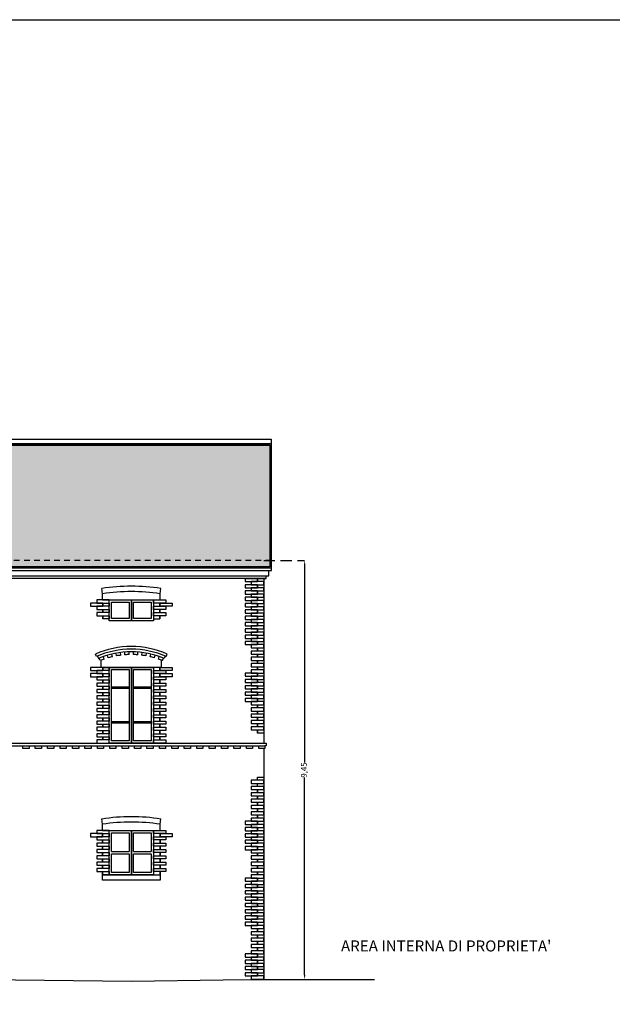
# Model space of a CAD drawing. Units: millimetres. Extents: x -1892 to 4821, y 265 to 4670.
# Drawn here: x 531 to 545, y 386 to 409 of the extents above; entities that cross this region are included whole.
import ezdxf

# ---------------------------------------------------------------- set-up
doc = ezdxf.new("R2010")
doc.units = ezdxf.units.MM
doc.header["$MEASUREMENT"] = 0
doc.linetypes.add('DASHED', pattern=[19.05, 12.7, -6.35])
for name, color, linetype in [('Coperture', 32, 'Continuous'), ('Infissi esterni', 200, 'Continuous'), ('linea_sottile', 3, 'Continuous'), ('muri sez', 1, 'Continuous'), ('Quote', 6, 'Continuous'), ('TAVOLA', 7, 'Continuous'), ('Tessitura FACCIATA', 8, 'Continuous')]:
    doc.layers.add(name, color=color, linetype=linetype)
doc.styles.get("Standard").update_dxf_attribs({"font": 'ARIAL.TTF'})
doc.dimstyles.new('ISO-25', dxfattribs={"dimtxt": 0.13, "dimasz": 0.1, "dimexe": 1.25, "dimexo": 0.625, "dimgap": 0, "dimtad": 0, "dimzin": 1, "dimtxsty": 'Standard', "dimcen": 2.5, "dimse1": 1, "dimse2": 1, "dimadec": 0, "dimazin": 0, "dimtfac": 1, "dimtmove": 0, "dimatfit": 3, "dimfxl": 0, "dimarcsym": 0})

# ---------------------------------------------------------------- blocks, each defined once
blk = doc.blocks.new('*D69')
at = {"layer": 'Defpoints', "color": 0, "ltscale": 5e-05}
for p in [(537.6, 396.353), (537.6, 386.905), (537.6, 386.905)]:
    blk.add_point(p, dxfattribs=at)
at = {"layer": 'Quote', "color": 0, "lineweight": -2, "ltscale": 5e-05}
for p, q in [((537.6, 396.253), (537.6, 391.798)), ((537.6, 387.005), (537.6, 391.46))]:
    blk.add_line(p, q, dxfattribs=at)
at = {"layer": 'Quote', "color": 0, "ltscale": 5e-05}
for points in [[(537.583, 396.253), (537.617, 396.253), (537.6, 396.353)], [(537.583, 387.005), (537.617, 387.005), (537.6, 386.905)]]:
    blk.add_solid(points, dxfattribs=at)
at = {"layer": 'Quote', "color": 0, "ltscale": 5e-05, "insert": (537.6, 391.629), "char_height": 0.13, "attachment_point": 5, "rotation": 90}
blk.add_mtext('9,45', dxfattribs=at)

msp = doc.modelspace()

# ---------------------------------------------------------------- hatches: boundary and pattern name
at = {"layer": 'Coperture', "ltscale": 5e-05}
h = msp.add_hatch(dxfattribs=at)
h.set_pattern_fill('AR-RSHKE', color=256, scale=0.022, style=0)
h.set_pattern_definition([(0, (-148.54968, -103.19996), (0.561, 0.264), [0.132, -0.11, 0.154, -0.066, 0.198, -0.088]), (0, (-148.41768, -103.18896), (0.561, 0.264), [0.11, -0.418, 0.088, -0.132]), (0, (-148.15368, -103.21646), (0.561, 0.264), [0.066, -0.682]), (90, (-148.54968, -103.19996), (-0.187, 0.264), [0.253, -0.803]), (90, (-148.41768, -103.19996), (-0.187, 0.264), [0.2475, -0.8085]), (90, (-148.30768, -103.19996), (-0.187, 0.264), [0.231, -0.825]), (90, (-148.15368, -103.21646), (-0.187, 0.264), [0.253, -0.803]), (90, (-148.08768, -103.21646), (-0.187, 0.264), [0.253, -0.803]), (90, (-147.88968, -103.19996), (-0.187, 0.264), [0.242, -0.814])])
h.paths.add_polyline_path([(536.816, 398.957), (517.966, 398.957), (517.966, 396.211), (536.816, 396.211)])
h.paths.add_polyline_path([(518.466, 398.077), (518.106, 398.077), (518.106, 398.566), (518.076, 398.566), (518.076, 398.686), (518.496, 398.686), (518.496, 398.566), (518.466, 398.566)], flags=16)

# ---------------------------------------------------------------- linework, layer by layer
at = {"ltscale": 5e-05}
msp.add_lwpolyline([(349.918, 408.557), (605.156, 408.557), (605.156, 264.898), (349.918, 264.898)], close=True, dxfattribs=at)
at = {"layer": 'Coperture', "ltscale": 5e-05}
for points in [[(517.936, 399.095), (536.846, 399.095), (536.846, 396.181), (517.936, 396.181)], [(517.936, 398.987), (536.846, 398.987), (536.846, 396.181), (517.936, 396.181)], [(517.966, 398.957), (536.816, 398.957), (536.816, 396.211), (517.966, 396.211)]]:
    msp.add_lwpolyline(points, close=True, dxfattribs=at)
msp.add_lwpolyline([(536.846, 398.987), (517.936, 398.987)], dxfattribs=at)
at = {"layer": 'Infissi esterni', "ltscale": 5e-05}
for points in [[(533.191, 395.465), (533.691, 395.465), (533.691, 394.995), (533.191, 394.995)], [(533.241, 395.415), (533.641, 395.415), (533.641, 395.045), (533.241, 395.045)], [(533.691, 395.465), (534.191, 395.465), (534.191, 394.995), (533.691, 394.995)], [(533.741, 395.415), (534.141, 395.415), (534.141, 395.045), (533.741, 395.045)], [(533.191, 393.945), (533.691, 393.945), (533.691, 392.235), (533.191, 392.235)], [(533.241, 393.895), (533.641, 393.895), (533.641, 392.285), (533.241, 392.285)], [(533.691, 393.945), (534.191, 393.945), (534.191, 392.235), (533.691, 392.235)], [(533.741, 393.895), (534.141, 393.895), (534.141, 392.285), (533.741, 392.285)], [(533.191, 390.265), (533.691, 390.265), (533.691, 389.265), (533.191, 389.265)], [(533.691, 390.265), (534.191, 390.265), (534.191, 389.265), (533.691, 389.265)]]:
    msp.add_lwpolyline(points, close=True, dxfattribs=at)
for points in [[(533.641, 393.495), (533.241, 393.495)], [(533.641, 393.465), (533.241, 393.465)], [(534.141, 393.495), (533.741, 393.495)], [(534.141, 393.465), (533.741, 393.465)], [(533.641, 392.715), (533.241, 392.715)], [(533.641, 392.685), (533.241, 392.685)], [(534.141, 392.715), (533.741, 392.715)], [(534.141, 392.685), (533.741, 392.685)], [(533.241, 389.79), (533.241, 390.215), (533.641, 390.215), (533.641, 389.79)], [(533.741, 389.79), (533.741, 390.215), (534.141, 390.215), (534.141, 389.79)], [(533.241, 389.79), (533.641, 389.79)], [(533.241, 389.74), (533.641, 389.74)], [(533.641, 389.74), (533.641, 389.315), (533.241, 389.315), (533.241, 389.74)], [(533.741, 389.79), (534.141, 389.79)], [(533.741, 389.74), (534.141, 389.74)], [(534.141, 389.74), (534.141, 389.315), (533.741, 389.315), (533.741, 389.74)]]:
    msp.add_lwpolyline(points, dxfattribs=at)
at = {"layer": 'linea_sottile', "linetype": 'DASHED', "ltscale": 0.01}
msp.add_lwpolyline([(536.846, 396.353), (517.936, 396.353)], dxfattribs=at)
at = {"layer": 'linea_sottile', "ltscale": 5e-05}
for points in [[(536.736, 395.953), (518.046, 395.953), (518.046, 396.013), (517.986, 396.013), (517.986, 396.133), (517.926, 396.133), (517.926, 396.193)], [(517.986, 396.133), (536.796, 396.133)], [(536.256, 395.953), (536.736, 395.953), (536.736, 396.013), (536.796, 396.013), (536.796, 396.133), (536.856, 396.133), (536.856, 396.193)], [(536.856, 396.193), (536.846, 396.193)], [(536.846, 396.193), (536.856, 396.193)], [(518.046, 396.013), (536.736, 396.013)], [(536.676, 395.953), (536.676, 392.235)], [(536.676, 392.235), (536.736, 392.235), (536.736, 392.175), (536.706, 392.175), (536.706, 392.115), (536.676, 392.115)], [(536.676, 392.115), (536.676, 386.905)]]:
    msp.add_lwpolyline(points, dxfattribs=at)
for points in [[(533.191, 395.465), (534.191, 395.465), (534.191, 394.995), (533.191, 394.995)], [(533.191, 393.945), (534.191, 393.945), (534.191, 392.235), (533.191, 392.235)], [(533.191, 390.265), (534.191, 390.265), (534.191, 389.265), (533.191, 389.265)]]:
    msp.add_lwpolyline(points, close=True, dxfattribs=at)
at = {"layer": 'muri sez', "ltscale": 5e-05}
msp.add_lwpolyline([(510.456, 386.69), (512.956, 386.69), (515.006, 386.892), (517.106, 386.892), (518.126, 387.025), (520.671, 387.025), (522.563, 387.025), (526.885, 386.942), (530.414, 386.902), (533.691, 386.865), (535.762, 386.893), (536.676, 386.905), (539.176, 386.905)], dxfattribs=at)
at = {"layer": 'Quote', "linetype": 'DASHED', "ltscale": 0.02}
msp.add_lwpolyline([(536.676, 396.353), (537.6, 396.353)], dxfattribs=at)
at = {"layer": 'Tessitura FACCIATA', "ltscale": 5e-05}
for points in [[(536.856, 396.193), (536.846, 396.193)], [(536.536, 395.953), (536.256, 395.953), (536.256, 395.882), (536.536, 395.882), (536.536, 395.953)], [(536.676, 395.882), (536.396, 395.882), (536.396, 395.81), (536.676, 395.81), (536.676, 395.882)], [(536.536, 395.953), (536.536, 395.882)], [(533.041, 395.605), (533.023, 395.724)], [(534.341, 395.605), (534.359, 395.724)], [(536.536, 395.81), (536.256, 395.81), (536.256, 395.739), (536.536, 395.739), (536.536, 395.81)], [(536.536, 395.668), (536.256, 395.668), (536.256, 395.597), (536.536, 395.597), (536.536, 395.668)], [(536.676, 395.739), (536.396, 395.739), (536.396, 395.668), (536.676, 395.668), (536.676, 395.739)], [(536.536, 395.81), (536.536, 395.739)], [(536.536, 395.668), (536.536, 395.597)], [(533.191, 395.465), (532.911, 395.465), (532.911, 395.394), (533.191, 395.394), (533.191, 395.465)], [(533.041, 395.465), (533.041, 395.605)], [(533.041, 395.465), (533.041, 395.585)], [(533.041, 395.465), (534.341, 395.465)], [(534.191, 395.465), (534.471, 395.465), (534.471, 395.394), (534.191, 395.394), (534.191, 395.465)], [(534.341, 395.465), (534.341, 395.605)], [(534.341, 395.465), (534.341, 395.585)], [(536.536, 395.525), (536.256, 395.525), (536.256, 395.454), (536.536, 395.454), (536.536, 395.525)], [(536.676, 395.597), (536.396, 395.597), (536.396, 395.525), (536.676, 395.525), (536.676, 395.597)], [(536.676, 395.454), (536.396, 395.454), (536.396, 395.383), (536.676, 395.383), (536.676, 395.454)], [(536.536, 395.525), (536.536, 395.454)], [(533.051, 395.394), (532.771, 395.394), (532.771, 395.323), (533.051, 395.323), (533.051, 395.394)], [(533.191, 395.323), (532.911, 395.323), (532.911, 395.252), (533.191, 395.252), (533.191, 395.323)], [(533.191, 395.18), (532.911, 395.18), (532.911, 395.109), (533.191, 395.109), (533.191, 395.18)], [(533.051, 395.394), (533.051, 395.323)], [(533.051, 395.252), (533.051, 395.18)], [(534.191, 395.323), (534.471, 395.323), (534.471, 395.252), (534.191, 395.252), (534.191, 395.323)], [(534.191, 395.18), (534.471, 395.18), (534.471, 395.109), (534.191, 395.109), (534.191, 395.18)], [(534.331, 395.394), (534.331, 395.323)], [(534.331, 395.394), (534.611, 395.394), (534.611, 395.323), (534.331, 395.323), (534.331, 395.394)], [(534.331, 395.252), (534.331, 395.18)], [(536.536, 395.383), (536.256, 395.383), (536.256, 395.312), (536.536, 395.312), (536.536, 395.383)], [(536.536, 395.24), (536.256, 395.24), (536.256, 395.169), (536.536, 395.169), (536.536, 395.24)], [(536.676, 395.312), (536.396, 395.312), (536.396, 395.24), (536.676, 395.24), (536.676, 395.312)], [(536.536, 395.383), (536.536, 395.312)], [(536.536, 395.24), (536.536, 395.169)], [(533.051, 395.109), (533.051, 395.038)], [(534.331, 395.109), (534.331, 395.038)], [(536.536, 395.098), (536.256, 395.098), (536.256, 395.027), (536.536, 395.027), (536.536, 395.098)], [(536.536, 394.955), (536.256, 394.955), (536.256, 394.884), (536.536, 394.884), (536.536, 394.955)], [(536.676, 395.169), (536.396, 395.169), (536.396, 395.098), (536.676, 395.098), (536.676, 395.169)], [(536.676, 395.027), (536.396, 395.027), (536.396, 394.955), (536.676, 394.955), (536.676, 395.027)], [(536.536, 395.098), (536.536, 395.027)], [(536.536, 394.955), (536.536, 394.884)], [(536.536, 394.813), (536.256, 394.813), (536.256, 394.742), (536.536, 394.742), (536.536, 394.813)], [(536.676, 394.884), (536.396, 394.884), (536.396, 394.813), (536.676, 394.813), (536.676, 394.884)], [(536.676, 394.742), (536.396, 394.742), (536.396, 394.67), (536.676, 394.67), (536.676, 394.742)], [(536.536, 394.813), (536.536, 394.742)], [(536.536, 394.67), (536.256, 394.67), (536.256, 394.599), (536.536, 394.599), (536.536, 394.67)], [(536.536, 394.528), (536.256, 394.528), (536.256, 394.457), (536.536, 394.457), (536.536, 394.528)], [(536.676, 394.599), (536.396, 394.599), (536.396, 394.528), (536.676, 394.528), (536.676, 394.599)], [(536.536, 394.67), (536.536, 394.599)], [(536.536, 394.528), (536.536, 394.457)], [(533.548, 394.23), (533.543, 394.29)], [(533.643, 394.235), (533.642, 394.295)], [(533.739, 394.235), (533.74, 394.295)], [(533.834, 394.23), (533.839, 394.29)], [(536.676, 394.457), (536.396, 394.457), (536.396, 394.385), (536.676, 394.385), (536.676, 394.457)], [(536.676, 394.314), (536.396, 394.314), (536.396, 394.243), (536.676, 394.243), (536.676, 394.314)], [(536.536, 394.385), (536.536, 394.314)], [(532.904, 394.191), (532.88, 394.246)], [(532.925, 394.2), (532.948, 394.144)], [(532.948, 394.144), (532.969, 394.153)], [(532.991, 394.098), (532.969, 394.153)], [(533.011, 393.945), (533.011, 394.105)], [(533.081, 394.132), (533.061, 394.188)], [(533.172, 394.161), (533.155, 394.218)], [(533.264, 394.185), (533.25, 394.244)], [(533.358, 394.205), (533.347, 394.264)], [(533.452, 394.22), (533.445, 394.279)], [(533.929, 394.22), (533.937, 394.279)], [(534.024, 394.205), (534.035, 394.264)], [(534.118, 394.185), (534.132, 394.244)], [(534.21, 394.161), (534.227, 394.218)], [(534.301, 394.132), (534.321, 394.188)], [(534.371, 393.945), (534.371, 394.105)], [(534.391, 394.098), (534.413, 394.153)], [(534.457, 394.2), (534.434, 394.145)], [(534.478, 394.191), (534.502, 394.246)], [(536.676, 394.172), (536.396, 394.172), (536.396, 394.1), (536.676, 394.1), (536.676, 394.172)], [(536.536, 394.243), (536.536, 394.172)], [(536.536, 394.1), (536.536, 394.029)], [(533.051, 393.945), (532.771, 393.945), (532.771, 393.874), (533.051, 393.874), (533.051, 393.945)], [(533.191, 393.874), (532.911, 393.874), (532.911, 393.803), (533.191, 393.803), (533.191, 393.874)], [(534.371, 393.945), (533.011, 393.945)], [(533.051, 393.945), (533.051, 393.874)], [(534.191, 393.874), (534.471, 393.874), (534.471, 393.803), (534.191, 393.803), (534.191, 393.874)], [(534.331, 393.945), (534.611, 393.945), (534.611, 393.874), (534.331, 393.874), (534.331, 393.945)], [(534.331, 393.945), (534.331, 393.874)], [(536.676, 394.029), (536.396, 394.029), (536.396, 393.958), (536.676, 393.958), (536.676, 394.029)], [(536.676, 393.887), (536.396, 393.887), (536.396, 393.815), (536.676, 393.815), (536.676, 393.887)], [(536.536, 393.958), (536.536, 393.887)], [(533.051, 393.803), (532.771, 393.803), (532.771, 393.732), (533.051, 393.732), (533.051, 393.803)], [(533.191, 393.732), (532.911, 393.732), (532.911, 393.66), (533.191, 393.66), (533.191, 393.732)], [(533.051, 393.803), (533.051, 393.732)], [(533.051, 393.66), (533.051, 393.589)], [(534.191, 393.732), (534.471, 393.732), (534.471, 393.66), (534.191, 393.66), (534.191, 393.732)], [(534.331, 393.803), (534.331, 393.732)], [(534.331, 393.803), (534.611, 393.803), (534.611, 393.732), (534.331, 393.732), (534.331, 393.803)], [(534.331, 393.66), (534.331, 393.589)], [(536.536, 393.815), (536.256, 393.815), (536.256, 393.744), (536.536, 393.744), (536.536, 393.815)], [(536.536, 393.673), (536.256, 393.673), (536.256, 393.602), (536.536, 393.602), (536.536, 393.673)], [(536.676, 393.744), (536.396, 393.744), (536.396, 393.673), (536.676, 393.673), (536.676, 393.744)], [(536.536, 393.815), (536.536, 393.744)], [(536.536, 393.673), (536.536, 393.602)], [(533.191, 393.589), (532.911, 393.589), (532.911, 393.518), (533.191, 393.518), (533.191, 393.589)], [(533.191, 393.447), (532.911, 393.447), (532.911, 393.375), (533.191, 393.375), (533.191, 393.447)], [(533.051, 393.518), (533.051, 393.447)], [(534.191, 393.589), (534.471, 393.589), (534.471, 393.518), (534.191, 393.518), (534.191, 393.589)], [(534.191, 393.447), (534.471, 393.447), (534.471, 393.375), (534.191, 393.375), (534.191, 393.447)], [(534.331, 393.518), (534.331, 393.447)], [(536.536, 393.53), (536.256, 393.53), (536.256, 393.459), (536.536, 393.459), (536.536, 393.53)], [(536.676, 393.602), (536.396, 393.602), (536.396, 393.53), (536.676, 393.53), (536.676, 393.602)], [(536.676, 393.459), (536.396, 393.459), (536.396, 393.388), (536.676, 393.388), (536.676, 393.459)], [(536.536, 393.53), (536.536, 393.459)], [(533.191, 393.304), (532.911, 393.304), (532.911, 393.233), (533.191, 393.233), (533.191, 393.304)], [(533.051, 393.375), (533.051, 393.304)], [(533.051, 393.233), (533.051, 393.162)], [(534.191, 393.304), (534.471, 393.304), (534.471, 393.233), (534.191, 393.233), (534.191, 393.304)], [(534.331, 393.375), (534.331, 393.304)], [(534.331, 393.233), (534.331, 393.162)], [(536.536, 393.388), (536.256, 393.388), (536.256, 393.317), (536.536, 393.317), (536.536, 393.388)], [(536.536, 393.245), (536.256, 393.245), (536.256, 393.174), (536.536, 393.174), (536.536, 393.245)], [(536.676, 393.317), (536.396, 393.317), (536.396, 393.245), (536.676, 393.245), (536.676, 393.317)], [(536.536, 393.388), (536.536, 393.317)], [(536.536, 393.245), (536.536, 393.174)], [(533.191, 393.162), (532.911, 393.162), (532.911, 393.09), (533.191, 393.09), (533.191, 393.162)], [(533.191, 393.019), (532.911, 393.019), (532.911, 392.948), (533.191, 392.948), (533.191, 393.019)], [(533.051, 393.09), (533.051, 393.019)], [(534.191, 393.162), (534.471, 393.162), (534.471, 393.09), (534.191, 393.09), (534.191, 393.162)], [(534.191, 393.019), (534.471, 393.019), (534.471, 392.948), (534.191, 392.948), (534.191, 393.019)], [(534.331, 393.09), (534.331, 393.019)], [(536.676, 393.174), (536.396, 393.174), (536.396, 393.103), (536.676, 393.103), (536.676, 393.174)], [(536.676, 393.032), (536.396, 393.032), (536.396, 392.96), (536.676, 392.96), (536.676, 393.032)], [(536.536, 393.103), (536.536, 393.032)], [(536.536, 392.96), (536.536, 392.889)], [(533.191, 392.877), (532.911, 392.877), (532.911, 392.805), (533.191, 392.805), (533.191, 392.877)], [(533.191, 392.734), (532.911, 392.734), (532.911, 392.663), (533.191, 392.663), (533.191, 392.734)], [(533.051, 392.948), (533.051, 392.877)], [(533.051, 392.805), (533.051, 392.734)], [(534.191, 392.877), (534.471, 392.877), (534.471, 392.805), (534.191, 392.805), (534.191, 392.877)], [(534.191, 392.734), (534.471, 392.734), (534.471, 392.663), (534.191, 392.663), (534.191, 392.734)], [(534.331, 392.948), (534.331, 392.877)], [(534.331, 392.805), (534.331, 392.734)], [(536.676, 392.889), (536.396, 392.889), (536.396, 392.818), (536.676, 392.818), (536.676, 392.889)], [(536.676, 392.747), (536.396, 392.747), (536.396, 392.675), (536.676, 392.675), (536.676, 392.747)], [(536.536, 392.818), (536.536, 392.747)], [(533.191, 392.592), (532.911, 392.592), (532.911, 392.52), (533.191, 392.52), (533.191, 392.592)], [(533.051, 392.663), (533.051, 392.592)], [(533.051, 392.52), (533.051, 392.449)], [(534.191, 392.592), (534.471, 392.592), (534.471, 392.52), (534.191, 392.52), (534.191, 392.592)], [(534.331, 392.663), (534.331, 392.592)], [(534.331, 392.52), (534.331, 392.449)], [(536.676, 392.604), (536.396, 392.604), (536.396, 392.533), (536.676, 392.533), (536.676, 392.604)], [(536.536, 392.675), (536.536, 392.604)], [(536.536, 392.533), (536.536, 392.462)], [(533.191, 392.449), (532.911, 392.449), (532.911, 392.378), (533.191, 392.378), (533.191, 392.449)], [(533.191, 392.307), (532.911, 392.307), (532.911, 392.235), (533.191, 392.235), (533.191, 392.307)], [(533.051, 392.378), (533.051, 392.307)], [(534.191, 392.449), (534.471, 392.449), (534.471, 392.378), (534.191, 392.378), (534.191, 392.449)], [(534.191, 392.307), (534.471, 392.307), (534.471, 392.235), (534.191, 392.235), (534.191, 392.307)], [(534.331, 392.378), (534.331, 392.307)], [(528.709, 392.235), (536.676, 392.235)], [(528.709, 392.175), (536.706, 392.175)], [(536.676, 391.4), (536.396, 391.4), (536.396, 391.328), (536.676, 391.328), (536.676, 391.4)], [(536.676, 391.257), (536.396, 391.257), (536.396, 391.186), (536.676, 391.186), (536.676, 391.257)], [(536.536, 391.186), (536.536, 391.115)], [(536.676, 391.115), (536.396, 391.115), (536.396, 391.043), (536.676, 391.043), (536.676, 391.115)], [(536.676, 390.972), (536.396, 390.972), (536.396, 390.901), (536.676, 390.901), (536.676, 390.972)], [(536.536, 391.043), (536.536, 390.972)], [(536.676, 390.83), (536.396, 390.83), (536.396, 390.758), (536.676, 390.758), (536.676, 390.83)], [(536.536, 390.901), (536.536, 390.83)], [(536.536, 390.758), (536.536, 390.687)], [(533.041, 390.405), (533.023, 390.524)], [(534.341, 390.405), (534.359, 390.524)], [(536.676, 390.687), (536.396, 390.687), (536.396, 390.616), (536.676, 390.616), (536.676, 390.687)], [(536.676, 390.545), (536.396, 390.545), (536.396, 390.473), (536.676, 390.473), (536.676, 390.545)], [(536.536, 390.616), (536.536, 390.545)], [(533.041, 390.265), (533.041, 390.405)], [(533.041, 390.265), (533.041, 390.385)], [(534.341, 390.265), (534.341, 390.405)], [(534.341, 390.265), (534.341, 390.385)], [(536.536, 390.473), (536.256, 390.473), (536.256, 390.402), (536.536, 390.402), (536.536, 390.473)], [(536.536, 390.331), (536.256, 390.331), (536.256, 390.26), (536.536, 390.26), (536.536, 390.331)], [(536.676, 390.402), (536.396, 390.402), (536.396, 390.331), (536.676, 390.331), (536.676, 390.402)], [(536.536, 390.473), (536.536, 390.402)], [(536.536, 390.331), (536.536, 390.26)], [(533.041, 390.194), (532.771, 390.194), (532.771, 390.123), (533.041, 390.123), (533.041, 390.194)], [(533.191, 390.265), (532.911, 390.265), (532.911, 390.194), (533.191, 390.194), (533.191, 390.265)], [(533.191, 390.123), (532.911, 390.123), (532.911, 390.052), (533.191, 390.052), (533.191, 390.123)], [(533.041, 390.265), (534.341, 390.265)], [(533.041, 390.194), (533.041, 390.123)], [(534.191, 390.265), (534.471, 390.265), (534.471, 390.194), (534.191, 390.194), (534.191, 390.265)], [(534.191, 390.123), (534.471, 390.123), (534.471, 390.052), (534.191, 390.052), (534.191, 390.123)], [(534.341, 390.194), (534.341, 390.123)], [(534.341, 390.194), (534.611, 390.194), (534.611, 390.123), (534.341, 390.123), (534.341, 390.194)], [(536.536, 390.188), (536.256, 390.188), (536.256, 390.117), (536.536, 390.117), (536.536, 390.188)], [(536.676, 390.26), (536.396, 390.26), (536.396, 390.188), (536.676, 390.188), (536.676, 390.26)], [(536.676, 390.117), (536.396, 390.117), (536.396, 390.046), (536.676, 390.046), (536.676, 390.117)], [(536.536, 390.188), (536.536, 390.117)], [(533.191, 389.98), (532.911, 389.98), (532.911, 389.909), (533.191, 389.909), (533.191, 389.98)], [(533.041, 390.052), (533.041, 389.98)], [(533.041, 389.909), (533.041, 389.838)], [(534.191, 389.98), (534.471, 389.98), (534.471, 389.909), (534.191, 389.909), (534.191, 389.98)], [(534.341, 390.052), (534.341, 389.98)], [(534.341, 389.909), (534.341, 389.838)], [(536.536, 390.046), (536.256, 390.046), (536.256, 389.975), (536.536, 389.975), (536.536, 390.046)], [(536.536, 389.903), (536.256, 389.903), (536.256, 389.832), (536.536, 389.832), (536.536, 389.903)], [(536.676, 389.975), (536.396, 389.975), (536.396, 389.903), (536.676, 389.903), (536.676, 389.975)], [(536.536, 390.046), (536.536, 389.975)], [(536.536, 389.903), (536.536, 389.832)], [(533.191, 389.838), (532.911, 389.838), (532.911, 389.767), (533.191, 389.767), (533.191, 389.838)], [(533.191, 389.695), (532.911, 389.695), (532.911, 389.624), (533.191, 389.624), (533.191, 389.695)], [(533.041, 389.767), (533.041, 389.695)], [(533.041, 389.624), (533.041, 389.553)], [(534.191, 389.838), (534.471, 389.838), (534.471, 389.767), (534.191, 389.767), (534.191, 389.838)], [(534.191, 389.695), (534.471, 389.695), (534.471, 389.624), (534.191, 389.624), (534.191, 389.695)], [(534.341, 389.767), (534.341, 389.695)], [(534.341, 389.624), (534.341, 389.553)], [(536.676, 389.832), (536.396, 389.832), (536.396, 389.761), (536.676, 389.761), (536.676, 389.832)], [(536.676, 389.69), (536.396, 389.69), (536.396, 389.618), (536.676, 389.618), (536.676, 389.69)], [(536.536, 389.761), (536.536, 389.69)], [(533.191, 389.553), (532.911, 389.553), (532.911, 389.482), (533.191, 389.482), (533.191, 389.553)], [(533.191, 389.41), (532.911, 389.41), (532.911, 389.339), (533.191, 389.339), (533.191, 389.41)], [(533.041, 389.482), (533.041, 389.41)], [(534.191, 389.553), (534.471, 389.553), (534.471, 389.482), (534.191, 389.482), (534.191, 389.553)], [(534.191, 389.41), (534.471, 389.41), (534.471, 389.339), (534.191, 389.339), (534.191, 389.41)], [(534.341, 389.482), (534.341, 389.41)], [(536.676, 389.547), (536.396, 389.547), (536.396, 389.476), (536.676, 389.476), (536.676, 389.547)], [(536.676, 389.405), (536.396, 389.405), (536.396, 389.333), (536.676, 389.333), (536.676, 389.405)], [(536.536, 389.618), (536.536, 389.547)], [(536.536, 389.476), (536.536, 389.405)], [(533.041, 389.339), (533.041, 389.265)], [(534.341, 389.339), (534.341, 389.265)], [(536.536, 389.191), (536.256, 389.191), (536.256, 389.12), (536.536, 389.12), (536.536, 389.191)], [(536.676, 389.262), (536.396, 389.262), (536.396, 389.191), (536.676, 389.191), (536.676, 389.262)], [(536.536, 389.333), (536.536, 389.262)], [(536.536, 389.191), (536.536, 389.12)], [(536.536, 389.048), (536.256, 389.048), (536.256, 388.977), (536.536, 388.977), (536.536, 389.048)], [(536.676, 389.12), (536.396, 389.12), (536.396, 389.048), (536.676, 389.048), (536.676, 389.12)], [(536.676, 388.977), (536.396, 388.977), (536.396, 388.906), (536.676, 388.906), (536.676, 388.977)], [(536.536, 389.048), (536.536, 388.977)], [(536.536, 388.906), (536.256, 388.906), (536.256, 388.835), (536.536, 388.835), (536.536, 388.906)], [(536.536, 388.763), (536.256, 388.763), (536.256, 388.692), (536.536, 388.692), (536.536, 388.763)], [(536.676, 388.835), (536.396, 388.835), (536.396, 388.763), (536.676, 388.763), (536.676, 388.835)], [(536.536, 388.906), (536.536, 388.835)], [(536.536, 388.763), (536.536, 388.692)], [(536.536, 388.621), (536.256, 388.621), (536.256, 388.55), (536.536, 388.55), (536.536, 388.621)], [(536.676, 388.692), (536.396, 388.692), (536.396, 388.621), (536.676, 388.621), (536.676, 388.692)], [(536.676, 388.55), (536.396, 388.55), (536.396, 388.478), (536.676, 388.478), (536.676, 388.55)], [(536.536, 388.621), (536.536, 388.55)], [(536.536, 388.478), (536.256, 388.478), (536.256, 388.407), (536.536, 388.407), (536.536, 388.478)], [(536.536, 388.336), (536.256, 388.336), (536.256, 388.265), (536.536, 388.265), (536.536, 388.336)], [(536.676, 388.407), (536.396, 388.407), (536.396, 388.336), (536.676, 388.336), (536.676, 388.407)], [(536.536, 388.478), (536.536, 388.407)], [(536.536, 388.336), (536.536, 388.265)], [(536.536, 388.193), (536.256, 388.193), (536.256, 388.122), (536.536, 388.122), (536.536, 388.193)], [(536.676, 388.265), (536.396, 388.265), (536.396, 388.193), (536.676, 388.193), (536.676, 388.265)], [(536.676, 388.122), (536.396, 388.122), (536.396, 388.051), (536.676, 388.051), (536.676, 388.122)], [(536.536, 388.193), (536.536, 388.122)], [(536.676, 387.98), (536.396, 387.98), (536.396, 387.908), (536.676, 387.908), (536.676, 387.98)], [(536.536, 388.051), (536.536, 387.98)], [(536.536, 387.908), (536.536, 387.837)], [(536.676, 387.837), (536.396, 387.837), (536.396, 387.766), (536.676, 387.766), (536.676, 387.837)], [(536.676, 387.695), (536.396, 387.695), (536.396, 387.623), (536.676, 387.623), (536.676, 387.695)], [(536.536, 387.766), (536.536, 387.695)], [(536.536, 387.623), (536.536, 387.552)], [(536.536, 387.481), (536.256, 387.481), (536.256, 387.41), (536.536, 387.41), (536.536, 387.481)], [(536.676, 387.552), (536.396, 387.552), (536.396, 387.481), (536.676, 387.481), (536.676, 387.552)], [(536.676, 387.41), (536.396, 387.41), (536.396, 387.338), (536.676, 387.338), (536.676, 387.41)], [(536.536, 387.481), (536.536, 387.41)], [(536.676, 387.503), (536.676, 387.552)], [(536.536, 387.338), (536.256, 387.338), (536.256, 387.267), (536.536, 387.267), (536.536, 387.338)], [(536.536, 387.196), (536.256, 387.196), (536.256, 387.125), (536.536, 387.125), (536.536, 387.196)], [(536.676, 387.267), (536.396, 387.267), (536.396, 387.196), (536.676, 387.196), (536.676, 387.267)], [(536.536, 387.338), (536.536, 387.267)], [(536.536, 387.196), (536.536, 387.125)], [(536.536, 387.053), (536.256, 387.053), (536.256, 386.982), (536.536, 386.982), (536.536, 387.053)], [(536.676, 387.125), (536.396, 387.125), (536.396, 387.053), (536.676, 387.053), (536.676, 387.125)], [(536.676, 386.982), (536.396, 386.982), (536.396, 386.911), (536.676, 386.911), (536.676, 386.982)], [(536.536, 387.053), (536.536, 386.982)]]:
    msp.add_lwpolyline(points, dxfattribs=at)
for points in [[(536.536, 395.953), (536.676, 395.953), (536.676, 395.882), (536.536, 395.882)], [(536.536, 395.81), (536.676, 395.81), (536.676, 395.739), (536.536, 395.739)], [(536.536, 395.668), (536.676, 395.668), (536.676, 395.597), (536.536, 395.597)], [(536.536, 395.525), (536.676, 395.525), (536.676, 395.454), (536.536, 395.454)], [(533.051, 395.394), (533.191, 395.394), (533.191, 395.323), (533.051, 395.323)], [(533.051, 395.252), (533.191, 395.252), (533.191, 395.18), (533.051, 395.18)], [(534.331, 395.394), (534.191, 395.394), (534.191, 395.323), (534.331, 395.323)], [(534.331, 395.252), (534.191, 395.252), (534.191, 395.18), (534.331, 395.18)], [(536.536, 395.383), (536.676, 395.383), (536.676, 395.312), (536.536, 395.312)], [(536.536, 395.24), (536.676, 395.24), (536.676, 395.169), (536.536, 395.169)], [(533.051, 395.109), (533.191, 395.109), (533.191, 395.038), (533.051, 395.038)], [(534.331, 395.109), (534.191, 395.109), (534.191, 395.038), (534.331, 395.038)], [(536.536, 395.098), (536.676, 395.098), (536.676, 395.027), (536.536, 395.027)], [(536.536, 394.955), (536.676, 394.955), (536.676, 394.884), (536.536, 394.884)], [(536.536, 394.813), (536.676, 394.813), (536.676, 394.742), (536.536, 394.742)], [(536.536, 394.67), (536.676, 394.67), (536.676, 394.599), (536.536, 394.599)], [(536.536, 394.528), (536.676, 394.528), (536.676, 394.457), (536.536, 394.457)], [(536.536, 394.385), (536.676, 394.385), (536.676, 394.314), (536.536, 394.314)], [(536.536, 394.243), (536.676, 394.243), (536.676, 394.172), (536.536, 394.172)], [(536.536, 394.1), (536.676, 394.1), (536.676, 394.029), (536.536, 394.029)], [(533.051, 393.945), (533.191, 393.945), (533.191, 393.874), (533.051, 393.874)], [(534.331, 393.945), (534.191, 393.945), (534.191, 393.874), (534.331, 393.874)], [(536.536, 393.958), (536.676, 393.958), (536.676, 393.887), (536.536, 393.887)], [(533.051, 393.803), (533.191, 393.803), (533.191, 393.732), (533.051, 393.732)], [(533.051, 393.66), (533.191, 393.66), (533.191, 393.589), (533.051, 393.589)], [(534.331, 393.803), (534.191, 393.803), (534.191, 393.732), (534.331, 393.732)], [(534.331, 393.66), (534.191, 393.66), (534.191, 393.589), (534.331, 393.589)], [(536.536, 393.815), (536.676, 393.815), (536.676, 393.744), (536.536, 393.744)], [(536.536, 393.673), (536.676, 393.673), (536.676, 393.602), (536.536, 393.602)], [(533.051, 393.518), (533.191, 393.518), (533.191, 393.447), (533.051, 393.447)], [(534.331, 393.518), (534.191, 393.518), (534.191, 393.447), (534.331, 393.447)], [(536.536, 393.53), (536.676, 393.53), (536.676, 393.459), (536.536, 393.459)], [(533.051, 393.375), (533.191, 393.375), (533.191, 393.304), (533.051, 393.304)], [(533.051, 393.233), (533.191, 393.233), (533.191, 393.162), (533.051, 393.162)], [(534.331, 393.375), (534.191, 393.375), (534.191, 393.304), (534.331, 393.304)], [(534.331, 393.233), (534.191, 393.233), (534.191, 393.162), (534.331, 393.162)], [(536.536, 393.388), (536.676, 393.388), (536.676, 393.317), (536.536, 393.317)], [(536.536, 393.245), (536.676, 393.245), (536.676, 393.174), (536.536, 393.174)], [(533.051, 393.09), (533.191, 393.09), (533.191, 393.019), (533.051, 393.019)], [(534.331, 393.09), (534.191, 393.09), (534.191, 393.019), (534.331, 393.019)], [(536.536, 393.103), (536.676, 393.103), (536.676, 393.032), (536.536, 393.032)], [(536.536, 392.96), (536.676, 392.96), (536.676, 392.889), (536.536, 392.889)], [(533.051, 392.948), (533.191, 392.948), (533.191, 392.877), (533.051, 392.877)], [(533.051, 392.805), (533.191, 392.805), (533.191, 392.734), (533.051, 392.734)], [(534.331, 392.948), (534.191, 392.948), (534.191, 392.877), (534.331, 392.877)], [(534.331, 392.805), (534.191, 392.805), (534.191, 392.734), (534.331, 392.734)], [(536.536, 392.818), (536.676, 392.818), (536.676, 392.747), (536.536, 392.747)], [(533.051, 392.663), (533.191, 392.663), (533.191, 392.592), (533.051, 392.592)], [(533.051, 392.52), (533.191, 392.52), (533.191, 392.449), (533.051, 392.449)], [(534.331, 392.663), (534.191, 392.663), (534.191, 392.592), (534.331, 392.592)], [(534.331, 392.52), (534.191, 392.52), (534.191, 392.449), (534.331, 392.449)], [(536.536, 392.675), (536.676, 392.675), (536.676, 392.604), (536.536, 392.604)], [(536.536, 392.533), (536.676, 392.533), (536.676, 392.462), (536.536, 392.462)], [(533.051, 392.378), (533.191, 392.378), (533.191, 392.307), (533.051, 392.307)], [(534.331, 392.378), (534.191, 392.378), (534.191, 392.307), (534.331, 392.307)], [(531.383, 392.175), (531.383, 392.115), (531.243, 392.115), (531.243, 392.175)], [(531.663, 392.175), (531.663, 392.115), (531.523, 392.115), (531.523, 392.175)], [(531.943, 392.175), (531.943, 392.115), (531.803, 392.115), (531.803, 392.175)], [(532.223, 392.175), (532.223, 392.115), (532.083, 392.115), (532.083, 392.175)], [(532.503, 392.175), (532.503, 392.115), (532.363, 392.115), (532.363, 392.175)], [(532.784, 392.175), (532.784, 392.115), (532.644, 392.115), (532.644, 392.175)], [(533.064, 392.175), (533.064, 392.115), (532.924, 392.115), (532.924, 392.175)], [(533.344, 392.175), (533.344, 392.115), (533.204, 392.115), (533.204, 392.175)], [(533.624, 392.175), (533.624, 392.115), (533.484, 392.115), (533.484, 392.175)], [(533.904, 392.175), (533.904, 392.115), (533.764, 392.115), (533.764, 392.175)], [(534.184, 392.175), (534.184, 392.115), (534.044, 392.115), (534.044, 392.175)], [(534.465, 392.175), (534.465, 392.115), (534.325, 392.115), (534.325, 392.175)], [(534.745, 392.175), (534.745, 392.115), (534.605, 392.115), (534.605, 392.175)], [(535.025, 392.175), (535.025, 392.115), (534.885, 392.115), (534.885, 392.175)], [(535.305, 392.175), (535.305, 392.115), (535.165, 392.115), (535.165, 392.175)], [(535.585, 392.175), (535.585, 392.115), (535.445, 392.115), (535.445, 392.175)], [(535.865, 392.175), (535.865, 392.115), (535.725, 392.115), (535.725, 392.175)], [(536.146, 392.175), (536.146, 392.115), (536.006, 392.115), (536.006, 392.175)], [(536.426, 392.175), (536.426, 392.115), (536.286, 392.115), (536.286, 392.175)], [(536.706, 392.175), (536.706, 392.115), (536.566, 392.115), (536.566, 392.175)], [(536.536, 391.471), (536.676, 391.471), (536.676, 391.4), (536.536, 391.4)], [(536.536, 391.328), (536.676, 391.328), (536.676, 391.257), (536.536, 391.257)], [(536.536, 391.186), (536.676, 391.186), (536.676, 391.115), (536.536, 391.115)], [(536.536, 391.043), (536.676, 391.043), (536.676, 390.972), (536.536, 390.972)], [(536.536, 390.901), (536.676, 390.901), (536.676, 390.83), (536.536, 390.83)], [(536.536, 390.758), (536.676, 390.758), (536.676, 390.687), (536.536, 390.687)], [(536.536, 390.616), (536.676, 390.616), (536.676, 390.545), (536.536, 390.545)], [(536.536, 390.473), (536.676, 390.473), (536.676, 390.402), (536.536, 390.402)], [(536.536, 390.331), (536.676, 390.331), (536.676, 390.26), (536.536, 390.26)], [(533.041, 390.194), (533.191, 390.194), (533.191, 390.123), (533.041, 390.123)], [(534.341, 390.194), (534.191, 390.194), (534.191, 390.123), (534.341, 390.123)], [(536.536, 390.188), (536.676, 390.188), (536.676, 390.117), (536.536, 390.117)], [(533.041, 390.052), (533.191, 390.052), (533.191, 389.98), (533.041, 389.98)], [(533.041, 389.909), (533.191, 389.909), (533.191, 389.838), (533.041, 389.838)], [(534.341, 390.052), (534.191, 390.052), (534.191, 389.98), (534.341, 389.98)], [(534.341, 389.909), (534.191, 389.909), (534.191, 389.838), (534.341, 389.838)], [(536.536, 390.046), (536.676, 390.046), (536.676, 389.975), (536.536, 389.975)], [(536.536, 389.903), (536.676, 389.903), (536.676, 389.832), (536.536, 389.832)], [(533.041, 389.767), (533.191, 389.767), (533.191, 389.695), (533.041, 389.695)], [(533.041, 389.624), (533.191, 389.624), (533.191, 389.553), (533.041, 389.553)], [(534.341, 389.767), (534.191, 389.767), (534.191, 389.695), (534.341, 389.695)], [(534.341, 389.624), (534.191, 389.624), (534.191, 389.553), (534.341, 389.553)], [(536.536, 389.761), (536.676, 389.761), (536.676, 389.69), (536.536, 389.69)], [(533.041, 389.482), (533.191, 389.482), (533.191, 389.41), (533.041, 389.41)], [(534.341, 389.482), (534.191, 389.482), (534.191, 389.41), (534.341, 389.41)], [(536.536, 389.618), (536.676, 389.618), (536.676, 389.547), (536.536, 389.547)], [(536.536, 389.476), (536.676, 389.476), (536.676, 389.405), (536.536, 389.405)], [(533.041, 389.339), (533.191, 389.339), (533.191, 389.265), (533.041, 389.265)], [(533.041, 389.265), (534.341, 389.265), (534.341, 389.145), (533.041, 389.145)], [(534.341, 389.339), (534.191, 389.339), (534.191, 389.265), (534.341, 389.265)], [(536.536, 389.333), (536.676, 389.333), (536.676, 389.262), (536.536, 389.262)], [(536.536, 389.191), (536.676, 389.191), (536.676, 389.12), (536.536, 389.12)], [(536.536, 389.048), (536.676, 389.048), (536.676, 388.977), (536.536, 388.977)], [(536.536, 388.906), (536.676, 388.906), (536.676, 388.835), (536.536, 388.835)], [(536.536, 388.763), (536.676, 388.763), (536.676, 388.692), (536.536, 388.692)], [(536.536, 388.621), (536.676, 388.621), (536.676, 388.55), (536.536, 388.55)], [(536.536, 388.478), (536.676, 388.478), (536.676, 388.407), (536.536, 388.407)], [(536.536, 388.336), (536.676, 388.336), (536.676, 388.265), (536.536, 388.265)], [(536.536, 388.193), (536.676, 388.193), (536.676, 388.122), (536.536, 388.122)], [(536.536, 388.051), (536.676, 388.051), (536.676, 387.98), (536.536, 387.98)], [(536.536, 387.908), (536.676, 387.908), (536.676, 387.837), (536.536, 387.837)], [(536.536, 387.766), (536.676, 387.766), (536.676, 387.695), (536.536, 387.695)], [(536.536, 387.623), (536.676, 387.623), (536.676, 387.552), (536.536, 387.552)], [(536.536, 387.481), (536.676, 387.481), (536.676, 387.41), (536.536, 387.41)], [(536.536, 387.338), (536.676, 387.338), (536.676, 387.267), (536.536, 387.267)], [(536.536, 387.196), (536.676, 387.196), (536.676, 387.125), (536.536, 387.125)], [(536.536, 387.053), (536.676, 387.053), (536.676, 386.982), (536.536, 386.982)]]:
    msp.add_lwpolyline(points, close=True, dxfattribs=at)
for centre, radius, start, end in [((533.691, 391.404), 4.371, 81.205, 98.795), ((533.691, 391.404), 4.251, 81.205, 98.795), ((533.691, 392.392), 2.023, 66.3595, 113.6405), ((533.691, 392.392), 1.963, 66.3595, 113.6405), ((533.691, 392.392), 1.903, 67.0272, 112.9728), ((533.691, 392.392), 1.843, 109.3308, 112.3051), ((533.691, 392.392), 1.843, 103.3822, 106.3565), ((533.691, 392.392), 1.843, 97.4335, 100.4078), ((533.691, 392.392), 1.843, 91.4848, 94.4592), ((533.691, 392.392), 1.843, 85.5408, 88.5152), ((533.691, 392.392), 1.843, 79.5922, 82.5665), ((533.691, 392.392), 1.843, 73.6435, 76.6178), ((533.691, 392.392), 1.843, 67.6949, 70.6692), ((533.691, 386.204), 4.371, 81.205, 98.795), ((533.691, 386.204), 4.251, 81.205, 98.795)]:
    msp.add_arc(centre, radius, start, end, dxfattribs=at)

# ---------------------------------------------------------------- texts
at = {"layer": 'TAVOLA', "insert": (538.421, 387.785), "char_height": 0.25, "width": 12.2339, "attachment_point": 1}
msp.add_mtext("AREA INTERNA DI PROPRIETA'", dxfattribs=at)

# ---------------------------------------------------------------- dimensions: what is measured, and where the dimension line sits
at = {"layer": 'Quote', "ltscale": 5e-05}
dim = msp.add_linear_dim(base=(537.6, 386.905), p1=(537.6, 396.353), p2=(537.6, 386.905), angle=90, dimstyle='ISO-25', dxfattribs=at)
dim.commit()
dim.dimension.update_dxf_attribs({"geometry": '*D69', "text_midpoint": (537.6, 391.629)})

doc.saveas('drawing.dxf')
